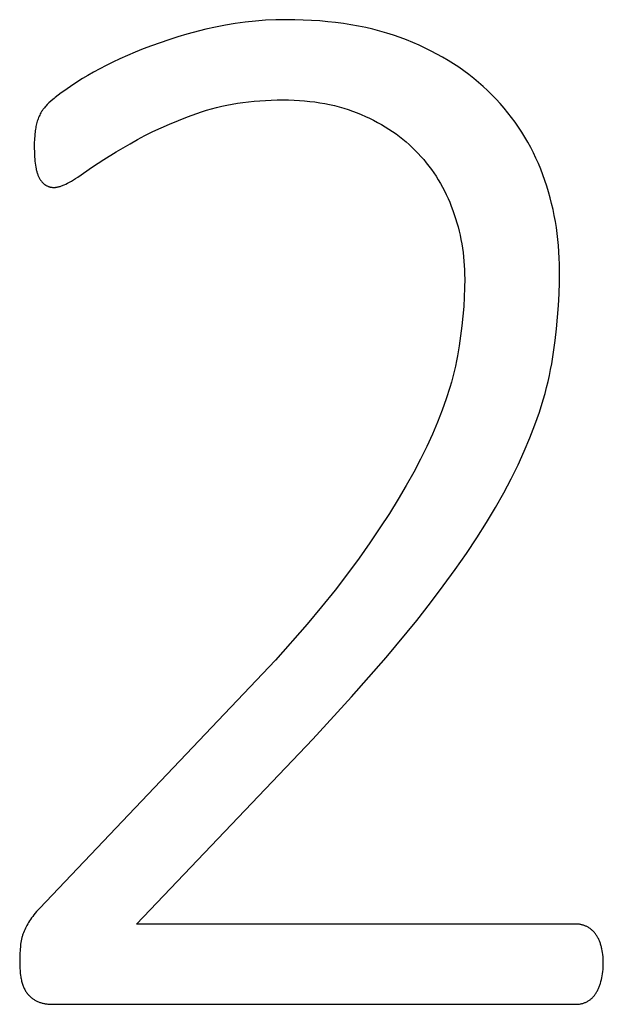
# Model space of a CAD drawing. Units: inches. Extents: x -7.6 to 57.7, y -16.3 to 28.2.
# Drawn here: x 55.1 to 55.6, y -16.1 to -15.2 of the extents above; entities that cross this region are included whole.
import ezdxf

# ---------------------------------------------------------------- set-up
doc = ezdxf.new("R2010")
doc.units = ezdxf.units.IN
doc.header["$LTSCALE"] = 0.03937
doc.header["$MEASUREMENT"] = 0

msp = doc.modelspace()

# ---------------------------------------------------------------- linework, layer by layer
for p, q in [((55.3355, -15.21383), (55.32668, -15.21475)), ((55.3444, -15.21318), (55.3355, -15.21383)), ((55.35338, -15.21279), (55.3444, -15.21318)), ((55.36245, -15.21266), (55.35338, -15.21279)), ((55.36992, -15.21273), (55.36245, -15.21266)), ((55.37728, -15.21294), (55.36992, -15.21273)), ((55.38451, -15.21328), (55.37728, -15.21294)), ((55.39162, -15.21377), (55.38451, -15.21328)), ((55.39861, -15.21439), (55.39162, -15.21377)), ((55.40548, -15.21515), (55.39861, -15.21439)), ((55.29221, -15.22102), (55.27567, -15.2254)), ((55.30071, -15.21906), (55.29221, -15.22102)), ((55.30928, -15.21736), (55.30071, -15.21906)), ((55.31794, -15.21592), (55.30928, -15.21736)), ((55.32668, -15.21475), (55.31794, -15.21592)), ((55.41222, -15.21605), (55.40548, -15.21515)), ((55.41884, -15.21709), (55.41222, -15.21605)), ((55.42535, -15.21826), (55.41884, -15.21709)), ((55.43173, -15.21958), (55.42535, -15.21826)), ((55.43799, -15.22103), (55.43173, -15.21958)), ((55.44412, -15.22262), (55.43799, -15.22103)), ((55.45014, -15.22435), (55.44412, -15.22262)), ((55.25989, -15.23021), (55.25228, -15.23276)), ((55.26769, -15.22775), (55.25989, -15.23021)), ((55.27567, -15.2254), (55.26769, -15.22775)), ((55.45603, -15.22622), (55.45014, -15.22435)), ((55.46181, -15.22822), (55.45603, -15.22622)), ((55.46746, -15.23037), (55.46181, -15.22822)), ((55.47299, -15.23263), (55.46746, -15.23037)), ((55.23762, -15.23819), (55.23058, -15.24106)), ((55.24486, -15.23543), (55.23762, -15.23819)), ((55.25228, -15.23276), (55.24486, -15.23543)), ((55.4784, -15.23499), (55.47299, -15.23263)), ((55.4837, -15.23745), (55.4784, -15.23499)), ((55.48888, -15.24), (55.4837, -15.23745)), ((55.49395, -15.24265), (55.48888, -15.24)), ((55.21727, -15.24689), (55.21107, -15.24979)), ((55.23058, -15.24106), (55.21727, -15.24689)), ((55.4989, -15.2454), (55.49395, -15.24265)), ((55.50373, -15.24824), (55.4989, -15.2454)), ((55.50845, -15.25119), (55.50373, -15.24824)), ((55.19957, -15.25556), (55.19427, -15.25843)), ((55.20517, -15.25268), (55.19957, -15.25556)), ((55.21107, -15.24979), (55.20517, -15.25268)), ((55.51305, -15.25423), (55.50845, -15.25119)), ((55.51753, -15.25736), (55.51305, -15.25423)), ((55.52189, -15.2606), (55.51753, -15.25736)), ((55.18456, -15.26414), (55.17612, -15.26954)), ((55.18926, -15.26129), (55.18456, -15.26414)), ((55.19427, -15.25843), (55.18926, -15.26129)), ((55.52614, -15.26393), (55.52189, -15.2606)), ((55.53028, -15.26735), (55.52614, -15.26393)), ((55.16901, -15.27435), (55.16594, -15.27654)), ((55.17612, -15.26954), (55.16901, -15.27435)), ((55.53429, -15.27088), (55.53028, -15.26735)), ((55.53819, -15.2745), (55.53429, -15.27088)), ((55.54197, -15.27822), (55.53819, -15.2745)), ((55.15875, -15.2822), (55.15693, -15.28383)), ((55.15974, -15.28135), (55.15875, -15.2822)), ((55.16081, -15.28046), (55.15974, -15.28135)), ((55.16321, -15.27857), (55.16081, -15.28046)), ((55.16594, -15.27654), (55.16321, -15.27857)), ((55.33921, -15.28344), (55.34422, -15.28311)), ((55.34422, -15.28311), (55.3493, -15.28288)), ((55.3493, -15.28288), (55.35445, -15.28274)), ((55.35445, -15.28274), (55.35966, -15.2827)), ((55.35966, -15.2827), (55.36445, -15.28275)), ((55.36445, -15.28275), (55.36917, -15.2829)), ((55.36917, -15.2829), (55.37382, -15.28315)), ((55.37382, -15.28315), (55.3784, -15.28349)), ((55.54564, -15.28203), (55.54197, -15.27822)), ((55.54918, -15.28591), (55.54564, -15.28203)), ((55.14946, -15.29185), (55.14928, -15.29212)), ((55.14986, -15.29129), (55.14946, -15.29185)), ((55.1503, -15.29072), (55.14986, -15.29129)), ((55.15077, -15.29012), (55.1503, -15.29072)), ((55.15129, -15.2895), (55.15077, -15.29012)), ((55.15185, -15.28887), (55.15129, -15.2895)), ((55.15245, -15.28821), (55.15185, -15.28887)), ((55.15378, -15.28683), (55.15245, -15.28821)), ((55.15527, -15.28537), (55.15378, -15.28683)), ((55.15693, -15.28383), (55.15527, -15.28537)), ((55.28855, -15.2931), (55.29282, -15.29176)), ((55.29282, -15.29176), (55.29715, -15.29051)), ((55.29715, -15.29051), (55.30155, -15.28936)), ((55.30155, -15.28936), (55.30603, -15.28829)), ((55.30603, -15.28829), (55.31056, -15.28732)), ((55.31056, -15.28732), (55.31517, -15.28644)), ((55.31517, -15.28644), (55.31984, -15.28566)), ((55.31984, -15.28566), (55.32458, -15.28496)), ((55.32458, -15.28496), (55.32939, -15.28436)), ((55.32939, -15.28436), (55.33427, -15.28385)), ((55.33427, -15.28385), (55.33921, -15.28344)), ((55.3784, -15.28349), (55.38291, -15.28394)), ((55.38291, -15.28394), (55.38735, -15.28449)), ((55.38735, -15.28449), (55.39172, -15.28514)), ((55.39172, -15.28514), (55.39602, -15.28588)), ((55.39602, -15.28588), (55.40026, -15.28673)), ((55.40026, -15.28673), (55.40442, -15.28767)), ((55.40442, -15.28767), (55.40851, -15.28872)), ((55.40851, -15.28872), (55.41253, -15.28986)), ((55.41253, -15.28986), (55.41648, -15.29111)), ((55.41648, -15.29111), (55.42036, -15.29245)), ((55.55261, -15.28986), (55.54918, -15.28591)), ((55.55592, -15.29389), (55.55261, -15.28986)), ((55.14547, -15.30018), (55.14512, -15.30125)), ((55.14585, -15.29911), (55.14547, -15.30018)), ((55.14626, -15.29805), (55.14585, -15.29911)), ((55.14671, -15.297), (55.14626, -15.29805)), ((55.14718, -15.29596), (55.14671, -15.297)), ((55.14769, -15.29493), (55.14718, -15.29596)), ((55.14823, -15.29391), (55.14769, -15.29493)), ((55.1488, -15.2929), (55.14823, -15.29391)), ((55.14895, -15.29264), (55.1488, -15.2929)), ((55.14911, -15.29238), (55.14895, -15.29264)), ((55.14928, -15.29212), (55.14911, -15.29238)), ((55.26821, -15.30062), (55.27615, -15.29754)), ((55.27615, -15.29754), (55.28435, -15.29454)), ((55.28435, -15.29454), (55.28855, -15.2931)), ((55.42036, -15.29245), (55.42417, -15.29389)), ((55.42417, -15.29389), (55.42791, -15.29543)), ((55.42791, -15.29543), (55.43158, -15.29706)), ((55.43158, -15.29706), (55.43517, -15.29875)), ((55.43517, -15.29875), (55.43869, -15.30051)), ((55.55911, -15.29799), (55.55592, -15.29389)), ((55.56218, -15.30217), (55.55911, -15.29799)), ((55.14349, -15.30833), (55.1433, -15.30963)), ((55.14371, -15.30707), (55.14349, -15.30833)), ((55.14395, -15.30584), (55.14371, -15.30707)), ((55.14421, -15.30465), (55.14395, -15.30584)), ((55.14449, -15.30348), (55.14421, -15.30465)), ((55.14479, -15.30235), (55.14449, -15.30348)), ((55.14512, -15.30125), (55.14479, -15.30235)), ((55.24595, -15.31039), (55.25311, -15.30705)), ((55.25311, -15.30705), (55.26053, -15.30379)), ((55.26053, -15.30379), (55.26821, -15.30062)), ((55.43869, -15.30051), (55.44213, -15.30233)), ((55.44213, -15.30233), (55.44549, -15.30422)), ((55.44549, -15.30422), (55.44878, -15.30618)), ((55.44878, -15.30618), (55.452, -15.3082)), ((55.452, -15.3082), (55.45513, -15.31029)), ((55.56513, -15.30642), (55.56218, -15.30217)), ((55.56796, -15.31074), (55.56513, -15.30642)), ((55.14264, -15.31697), (55.14252, -15.32047)), ((55.14284, -15.3138), (55.14264, -15.31697)), ((55.14297, -15.31234), (55.14284, -15.3138)), ((55.14313, -15.31095), (55.14297, -15.31234)), ((55.1433, -15.30963), (55.14313, -15.31095)), ((55.22605, -15.3209), (55.23242, -15.31731)), ((55.23242, -15.31731), (55.23906, -15.31381)), ((55.23906, -15.31381), (55.24595, -15.31039)), ((55.45513, -15.31029), (55.45819, -15.31245)), ((55.45819, -15.31245), (55.46118, -15.31467)), ((55.46118, -15.31467), (55.46409, -15.31696)), ((55.46409, -15.31696), (55.46693, -15.31932)), ((55.57068, -15.31514), (55.56796, -15.31074)), ((55.57327, -15.31961), (55.57068, -15.31514)), ((55.14252, -15.32047), (55.14248, -15.32428)), ((55.14248, -15.32428), (55.14254, -15.32853)), ((55.21408, -15.328), (55.22605, -15.3209)), ((55.46693, -15.31932), (55.46968, -15.32174)), ((55.46968, -15.32174), (55.47237, -15.32423)), ((55.47237, -15.32423), (55.47497, -15.32679)), ((55.57575, -15.32416), (55.57327, -15.31961)), ((55.57811, -15.32878), (55.57575, -15.32416)), ((55.14254, -15.32853), (55.14273, -15.33252)), ((55.14273, -15.33252), (55.14287, -15.33441)), ((55.14287, -15.33441), (55.14304, -15.33624)), ((55.19327, -15.34118), (55.20315, -15.33476)), ((55.20315, -15.33476), (55.21408, -15.328)), ((55.47497, -15.32679), (55.47751, -15.32941)), ((55.47751, -15.32941), (55.47996, -15.33209)), ((55.47996, -15.33209), (55.48234, -15.33483)), ((55.48234, -15.33483), (55.48465, -15.33763)), ((55.58034, -15.33348), (55.57811, -15.32878)), ((55.58246, -15.33825), (55.58034, -15.33348)), ((55.14304, -15.33624), (55.14324, -15.33801)), ((55.14324, -15.33801), (55.14347, -15.33971)), ((55.14347, -15.33971), (55.14374, -15.34134)), ((55.14374, -15.34134), (55.14406, -15.34289)), ((55.14406, -15.34289), (55.14423, -15.34365)), ((55.18038, -15.35004), (55.19327, -15.34118)), ((55.48465, -15.33763), (55.48688, -15.34048)), ((55.48688, -15.34048), (55.48903, -15.34339)), ((55.48903, -15.34339), (55.49112, -15.34635)), ((55.58446, -15.34309), (55.58246, -15.33825)), ((55.58635, -15.34801), (55.58446, -15.34309)), ((55.14423, -15.34365), (55.14441, -15.34438)), ((55.14441, -15.34438), (55.1446, -15.3451)), ((55.1446, -15.3451), (55.14481, -15.3458)), ((55.14481, -15.3458), (55.14502, -15.34648)), ((55.14502, -15.34648), (55.14524, -15.34714)), ((55.14524, -15.34714), (55.14548, -15.34779)), ((55.14548, -15.34779), (55.14572, -15.34842)), ((55.14572, -15.34842), (55.14598, -15.34903)), ((55.14598, -15.34903), (55.14624, -15.34962)), ((55.14624, -15.34962), (55.14652, -15.35019)), ((55.14652, -15.35019), (55.14681, -15.35075)), ((55.14681, -15.35075), (55.1471, -15.35129)), ((55.1471, -15.35129), (55.14741, -15.35181)), ((55.14741, -15.35181), (55.14772, -15.35231)), ((55.17663, -15.35245), (55.17847, -15.35129)), ((55.17847, -15.35129), (55.18038, -15.35004)), ((55.49112, -15.34635), (55.49312, -15.34937)), ((55.49312, -15.34937), (55.49505, -15.35245)), ((55.58811, -15.35298), (55.58635, -15.34801)), ((55.14772, -15.35231), (55.14804, -15.35279)), ((55.14804, -15.35279), (55.14837, -15.35325)), ((55.14837, -15.35325), (55.1487, -15.3537)), ((55.1487, -15.3537), (55.14904, -15.35412)), ((55.14904, -15.35412), (55.14939, -15.35453)), ((55.14939, -15.35453), (55.14975, -15.35492)), ((55.14975, -15.35492), (55.14993, -15.3551)), ((55.14993, -15.3551), (55.15012, -15.35529)), ((55.15012, -15.35529), (55.1503, -15.35547)), ((55.1503, -15.35547), (55.15049, -15.35564)), ((55.15049, -15.35564), (55.15068, -15.35581)), ((55.15068, -15.35581), (55.15087, -15.35597)), ((55.15087, -15.35597), (55.15107, -15.35613)), ((55.15107, -15.35613), (55.15126, -15.35629)), ((55.15126, -15.35629), (55.15146, -15.35644)), ((55.15146, -15.35644), (55.15166, -15.35658)), ((55.15166, -15.35658), (55.15186, -15.35672)), ((55.15186, -15.35672), (55.15207, -15.35686)), ((55.15207, -15.35686), (55.15227, -15.35699)), ((55.15227, -15.35699), (55.15248, -15.35712)), ((55.15248, -15.35712), (55.1529, -15.35736)), ((55.1529, -15.35736), (55.15332, -15.35758)), ((55.15332, -15.35758), (55.15375, -15.35779)), ((55.15375, -15.35779), (55.15419, -15.35799)), ((55.15419, -15.35799), (55.15462, -15.35816)), ((55.15462, -15.35816), (55.15507, -15.35833)), ((55.15507, -15.35833), (55.15552, -15.35848)), ((55.15552, -15.35848), (55.15597, -15.35861)), ((55.15597, -15.35861), (55.15643, -15.35872)), ((55.15643, -15.35872), (55.1569, -15.35883)), ((55.1569, -15.35883), (55.15737, -15.35891)), ((55.15737, -15.35891), (55.15784, -15.35898)), ((55.15784, -15.35898), (55.15832, -15.35904)), ((55.15832, -15.35904), (55.15881, -15.35907)), ((55.15881, -15.35907), (55.1593, -15.3591)), ((55.1593, -15.3591), (55.15979, -15.35911)), ((55.15979, -15.35911), (55.16004, -15.3591)), ((55.16004, -15.3591), (55.1603, -15.35909)), ((55.1603, -15.35909), (55.16056, -15.35908)), ((55.16056, -15.35908), (55.16082, -15.35906)), ((55.16082, -15.35906), (55.16109, -15.35903)), ((55.16109, -15.35903), (55.16136, -15.359)), ((55.16136, -15.359), (55.16164, -15.35896)), ((55.16164, -15.35896), (55.16192, -15.35892)), ((55.16192, -15.35892), (55.16249, -15.35882)), ((55.16249, -15.35882), (55.16308, -15.35869)), ((55.16308, -15.35869), (55.16369, -15.35854)), ((55.16369, -15.35854), (55.16431, -15.35837)), ((55.16431, -15.35837), (55.16496, -15.35817)), ((55.16496, -15.35817), (55.16562, -15.35795)), ((55.16562, -15.35795), (55.16629, -15.35771)), ((55.16629, -15.35771), (55.16698, -15.35744)), ((55.16698, -15.35744), (55.16769, -15.35715)), ((55.16769, -15.35715), (55.16842, -15.35684)), ((55.16842, -15.35684), (55.16993, -15.35615)), ((55.16993, -15.35615), (55.1715, -15.35536)), ((55.1715, -15.35536), (55.17314, -15.35448)), ((55.17314, -15.35448), (55.17485, -15.35351)), ((55.17485, -15.35351), (55.17663, -15.35245)), ((55.49505, -15.35245), (55.49691, -15.35559)), ((55.49691, -15.35559), (55.49869, -15.35878)), ((55.49869, -15.35878), (55.5004, -15.36202)), ((55.58976, -15.35799), (55.58811, -15.35298)), ((55.5913, -15.36303), (55.58976, -15.35799)), ((55.5004, -15.36202), (55.50203, -15.36533)), ((55.50203, -15.36533), (55.50358, -15.36869)), ((55.50358, -15.36869), (55.50506, -15.3721)), ((55.59272, -15.36811), (55.5913, -15.36303)), ((55.59403, -15.37321), (55.59272, -15.36811)), ((55.50506, -15.3721), (55.50647, -15.37557)), ((55.50647, -15.37557), (55.5078, -15.3791)), ((55.59523, -15.37836), (55.59403, -15.37321)), ((55.5078, -15.3791), (55.50905, -15.38267)), ((55.50905, -15.38267), (55.51022, -15.38626)), ((55.51022, -15.38626), (55.51132, -15.38987)), ((55.59631, -15.38353), (55.59523, -15.37836)), ((55.59728, -15.38874), (55.59631, -15.38353)), ((55.51132, -15.38987), (55.51233, -15.39351)), ((55.51233, -15.39351), (55.51326, -15.39717)), ((55.59813, -15.39398), (55.59728, -15.38874)), ((55.59887, -15.39926), (55.59813, -15.39398)), ((55.51326, -15.39717), (55.5141, -15.40085)), ((55.5141, -15.40085), (55.51487, -15.40455)), ((55.5995, -15.40457), (55.59887, -15.39926)), ((55.51487, -15.40455), (55.51556, -15.40828)), ((55.51556, -15.40828), (55.51617, -15.41203)), ((55.51617, -15.41203), (55.51669, -15.4158)), ((55.60001, -15.40992), (55.5995, -15.40457)), ((55.60041, -15.41529), (55.60001, -15.40992)), ((55.51669, -15.4158), (55.51714, -15.41959)), ((55.51714, -15.41959), (55.5175, -15.42341)), ((55.60069, -15.42071), (55.60041, -15.41529)), ((55.60086, -15.42615), (55.60069, -15.42071)), ((55.5175, -15.42341), (55.51778, -15.42724)), ((55.51778, -15.42724), (55.51798, -15.4311)), ((55.60092, -15.43163), (55.60086, -15.42615)), ((55.51798, -15.4311), (55.51811, -15.43499)), ((55.51811, -15.43499), (55.51815, -15.43889)), ((55.60081, -15.44183), (55.60092, -15.43163)), ((55.51815, -15.43889), (55.51805, -15.44687)), ((55.60049, -15.45201), (55.60081, -15.44183)), ((55.51775, -15.45496), (55.51726, -15.46317)), ((55.51805, -15.44687), (55.51775, -15.45496)), ((55.59995, -15.46219), (55.60049, -15.45201)), ((55.51726, -15.46317), (55.51658, -15.47151)), ((55.5992, -15.47236), (55.59995, -15.46219)), ((55.51658, -15.47151), (55.5157, -15.47998)), ((55.59824, -15.48252), (55.5992, -15.47236)), ((55.5157, -15.47998), (55.51462, -15.48856)), ((55.51462, -15.48856), (55.51335, -15.49727)), ((55.59706, -15.49268), (55.59824, -15.48252)), ((55.51335, -15.49727), (55.51188, -15.5061)), ((55.59566, -15.50282), (55.59706, -15.49268)), ((55.51188, -15.5061), (55.51104, -15.51058)), ((55.59406, -15.51296), (55.59566, -15.50282)), ((55.51009, -15.51511), (55.50903, -15.51972)), ((55.51104, -15.51058), (55.51009, -15.51511)), ((55.59314, -15.51806), (55.59406, -15.51296)), ((55.50903, -15.51972), (55.50786, -15.52438)), ((55.59093, -15.52842), (55.5921, -15.52321)), ((55.5921, -15.52321), (55.59314, -15.51806)), ((55.50657, -15.52911), (55.50518, -15.53389)), ((55.50786, -15.52438), (55.50657, -15.52911)), ((55.58965, -15.53368), (55.59093, -15.52842)), ((55.50518, -15.53389), (55.50205, -15.54366)), ((55.58671, -15.54438), (55.58824, -15.53901)), ((55.58824, -15.53901), (55.58965, -15.53368)), ((55.50205, -15.54366), (55.49849, -15.55367)), ((55.58329, -15.55531), (55.58671, -15.54438)), ((55.49849, -15.55367), (55.49447, -15.56393)), ((55.57937, -15.56646), (55.58329, -15.55531)), ((55.49447, -15.56393), (55.49002, -15.57443)), ((55.57497, -15.57783), (55.57937, -15.56646)), ((55.49002, -15.57443), (55.48512, -15.58519)), ((55.57008, -15.58943), (55.57497, -15.57783)), ((55.48512, -15.58519), (55.47971, -15.59624)), ((55.56471, -15.60126), (55.57008, -15.58943)), ((55.47971, -15.59624), (55.47373, -15.60761)), ((55.55877, -15.61336), (55.56471, -15.60126)), ((55.47373, -15.60761), (55.46719, -15.61931)), ((55.5522, -15.62577), (55.55877, -15.61336)), ((55.46719, -15.61931), (55.46008, -15.63134)), ((55.545, -15.63851), (55.5522, -15.62577)), ((55.46008, -15.63134), (55.45241, -15.6437)), ((55.45241, -15.6437), (55.44416, -15.65638)), ((55.53716, -15.65156), (55.545, -15.63851)), ((55.52869, -15.66493), (55.53716, -15.65156)), ((55.44416, -15.65638), (55.43535, -15.6694)), ((55.43535, -15.6694), (55.42597, -15.68274)), ((55.51959, -15.67863), (55.52869, -15.66493)), ((55.50986, -15.69264), (55.51959, -15.67863)), ((55.42597, -15.68274), (55.41589, -15.69647)), ((55.49949, -15.70696), (55.50986, -15.69264)), ((55.41589, -15.69647), (55.40498, -15.71066)), ((55.40498, -15.71066), (55.39323, -15.7253)), ((55.48837, -15.72173), (55.49949, -15.70696)), ((55.39323, -15.7253), (55.38064, -15.74039)), ((55.47635, -15.73705), (55.48837, -15.72173)), ((55.44966, -15.76936), (55.47635, -15.73705)), ((55.38064, -15.74039), (55.35297, -15.77194)), ((55.35297, -15.77194), (55.14696, -15.98847)), ((55.41942, -15.80388), (55.44966, -15.76936)), ((55.38563, -15.84063), (55.41942, -15.80388)), ((55.23162, -16.0022), (55.38563, -15.84063)), ((55.14112, -15.99545), (55.14014, -15.99679)), ((55.14217, -15.99409), (55.14112, -15.99545)), ((55.14327, -15.99271), (55.14217, -15.99409)), ((55.14444, -15.99131), (55.14327, -15.99271)), ((55.14696, -15.98847), (55.14444, -15.99131)), ((55.13535, -16.00458), (55.13471, -16.00588)), ((55.13604, -16.00329), (55.13535, -16.00458)), ((55.13677, -16.002), (55.13604, -16.00329)), ((55.13754, -16.0007), (55.13677, -16.002)), ((55.13835, -15.99941), (55.13754, -16.0007)), ((55.13921, -15.99811), (55.13835, -15.99941)), ((55.14014, -15.99679), (55.13921, -15.99811)), ((55.61579, -16.0022), (55.23162, -16.0022)), ((55.61643, -16.00223), (55.61579, -16.0022)), ((55.61706, -16.00227), (55.61643, -16.00223)), ((55.61769, -16.00234), (55.61706, -16.00227)), ((55.61832, -16.00241), (55.61769, -16.00234)), ((55.61894, -16.00251), (55.61832, -16.00241)), ((55.61955, -16.00262), (55.61894, -16.00251)), ((55.62016, -16.00275), (55.61955, -16.00262)), ((55.62076, -16.0029), (55.62016, -16.00275)), ((55.62136, -16.00307), (55.62076, -16.0029)), ((55.62195, -16.00325), (55.62136, -16.00307)), ((55.62254, -16.00345), (55.62195, -16.00325)), ((55.62313, -16.00367), (55.62254, -16.00345)), ((55.62371, -16.00391), (55.62313, -16.00367)), ((55.62428, -16.00416), (55.62371, -16.00391)), ((55.62485, -16.00443), (55.62428, -16.00416)), ((55.62541, -16.00472), (55.62485, -16.00443)), ((55.62596, -16.00503), (55.62541, -16.00472)), ((55.6265, -16.00535), (55.62596, -16.00503)), ((55.13172, -16.01381), (55.13137, -16.01524)), ((55.13192, -16.01311), (55.13172, -16.01381)), ((55.13212, -16.01242), (55.13192, -16.01311)), ((55.13233, -16.01174), (55.13212, -16.01242)), ((55.13255, -16.01107), (55.13233, -16.01174)), ((55.13278, -16.01041), (55.13255, -16.01107)), ((55.13303, -16.00976), (55.13278, -16.01041)), ((55.13355, -16.00846), (55.13303, -16.00976)), ((55.13411, -16.00717), (55.13355, -16.00846)), ((55.13471, -16.00588), (55.13411, -16.00717)), ((55.62703, -16.0057), (55.6265, -16.00535)), ((55.62755, -16.00606), (55.62703, -16.0057)), ((55.62806, -16.00643), (55.62755, -16.00606)), ((55.62856, -16.00683), (55.62806, -16.00643)), ((55.62905, -16.00724), (55.62856, -16.00683)), ((55.62953, -16.00768), (55.62905, -16.00724)), ((55.63, -16.00813), (55.62953, -16.00768)), ((55.63046, -16.00859), (55.63, -16.00813)), ((55.63091, -16.00908), (55.63046, -16.00859)), ((55.63135, -16.00958), (55.63091, -16.00908)), ((55.63178, -16.0101), (55.63135, -16.00958)), ((55.6322, -16.01064), (55.63178, -16.0101)), ((55.63261, -16.0112), (55.6322, -16.01064)), ((55.63301, -16.01177), (55.63261, -16.0112)), ((55.63339, -16.01236), (55.63301, -16.01177)), ((55.63376, -16.01296), (55.63339, -16.01236)), ((55.63412, -16.01358), (55.63376, -16.01296)), ((55.63447, -16.01421), (55.63412, -16.01358)), ((55.13039, -16.02135), (55.13011, -16.02468)), ((55.13057, -16.01976), (55.13039, -16.02135)), ((55.1308, -16.01822), (55.13057, -16.01976)), ((55.13107, -16.01671), (55.1308, -16.01822)), ((55.13137, -16.01524), (55.13107, -16.01671)), ((55.63481, -16.01486), (55.63447, -16.01421)), ((55.63513, -16.01552), (55.63481, -16.01486)), ((55.63544, -16.0162), (55.63513, -16.01552)), ((55.63574, -16.01689), (55.63544, -16.0162)), ((55.63603, -16.0176), (55.63574, -16.01689)), ((55.6363, -16.01832), (55.63603, -16.0176)), ((55.63656, -16.01905), (55.6363, -16.01832)), ((55.63681, -16.0198), (55.63656, -16.01905)), ((55.63705, -16.02057), (55.63681, -16.0198)), ((55.63727, -16.02135), (55.63705, -16.02057)), ((55.63748, -16.02214), (55.63727, -16.02135)), ((55.63768, -16.02295), (55.63748, -16.02214)), ((55.12991, -16.02825), (55.12979, -16.03206)), ((55.13011, -16.02468), (55.12991, -16.02825)), ((55.63787, -16.02377), (55.63768, -16.02295)), ((55.6382, -16.02543), (55.63787, -16.02377)), ((55.63848, -16.02713), (55.6382, -16.02543)), ((55.63871, -16.02887), (55.63848, -16.02713)), ((55.63889, -16.03065), (55.63871, -16.02887)), ((55.63902, -16.03247), (55.63889, -16.03065)), ((55.12979, -16.03206), (55.12975, -16.03612)), ((55.12975, -16.03612), (55.12978, -16.03849)), ((55.12978, -16.03849), (55.12987, -16.04079)), ((55.6391, -16.03432), (55.63902, -16.03247)), ((55.63902, -16.04003), (55.6391, -16.03814)), ((55.63912, -16.03622), (55.6391, -16.03432)), ((55.6391, -16.03814), (55.63912, -16.03622)), ((55.12987, -16.04079), (55.13002, -16.043)), ((55.13002, -16.043), (55.13023, -16.04514)), ((55.13023, -16.04514), (55.1305, -16.04719)), ((55.1305, -16.04719), (55.13066, -16.04819)), ((55.13066, -16.04819), (55.13084, -16.04917)), ((55.63787, -16.049), (55.6382, -16.04727)), ((55.6382, -16.04727), (55.63848, -16.04551)), ((55.63848, -16.04551), (55.63871, -16.04372)), ((55.63871, -16.04372), (55.63889, -16.04189)), ((55.63889, -16.04189), (55.63902, -16.04003)), ((55.13084, -16.04917), (55.13103, -16.05013)), ((55.13103, -16.05013), (55.13123, -16.05107)), ((55.13123, -16.05107), (55.13145, -16.05199)), ((55.13145, -16.05199), (55.13169, -16.05288)), ((55.13169, -16.05288), (55.13194, -16.05376)), ((55.13194, -16.05376), (55.1322, -16.05462)), ((55.1322, -16.05462), (55.13248, -16.05545)), ((55.13248, -16.05545), (55.13278, -16.05626)), ((55.13278, -16.05626), (55.13309, -16.05704)), ((55.63552, -16.05694), (55.6358, -16.05621)), ((55.6358, -16.05621), (55.63607, -16.05547)), ((55.63607, -16.05547), (55.63633, -16.05471)), ((55.63633, -16.05471), (55.63658, -16.05394)), ((55.63658, -16.05394), (55.63705, -16.05234)), ((55.63705, -16.05234), (55.63748, -16.0507)), ((55.63748, -16.0507), (55.63787, -16.049)), ((55.13309, -16.05704), (55.13342, -16.05781)), ((55.13342, -16.05781), (55.13376, -16.05855)), ((55.13376, -16.05855), (55.13412, -16.05926)), ((55.13412, -16.05926), (55.1345, -16.05996)), ((55.1345, -16.05996), (55.13489, -16.06063)), ((55.13489, -16.06063), (55.13529, -16.06128)), ((55.13529, -16.06128), (55.13571, -16.0619)), ((55.13571, -16.0619), (55.13593, -16.06221)), ((55.13593, -16.06221), (55.13615, -16.06251)), ((55.13615, -16.06251), (55.13638, -16.0628)), ((55.13638, -16.0628), (55.1366, -16.06309)), ((55.1366, -16.06309), (55.13684, -16.06337)), ((55.13684, -16.06337), (55.13707, -16.06364)), ((55.13707, -16.06364), (55.13731, -16.06391)), ((55.13731, -16.06391), (55.13756, -16.06418)), ((55.13756, -16.06418), (55.13805, -16.06469)), ((55.13805, -16.06469), (55.13856, -16.06519)), ((55.13856, -16.06519), (55.13907, -16.06566)), ((55.63047, -16.06554), (55.63091, -16.06503)), ((55.63091, -16.06503), (55.63134, -16.06451)), ((55.63134, -16.06451), (55.63175, -16.06397)), ((55.63175, -16.06397), (55.63215, -16.06341)), ((55.63215, -16.06341), (55.63253, -16.06283)), ((55.63253, -16.06283), (55.63291, -16.06224)), ((55.63291, -16.06224), (55.63327, -16.06163)), ((55.63327, -16.06163), (55.63362, -16.061)), ((55.63362, -16.061), (55.63396, -16.06036)), ((55.63396, -16.06036), (55.63429, -16.05971)), ((55.63429, -16.05971), (55.63461, -16.05904)), ((55.63461, -16.05904), (55.63492, -16.05835)), ((55.63492, -16.05835), (55.63523, -16.05765)), ((55.63523, -16.05765), (55.63552, -16.05694)), ((55.13907, -16.06566), (55.1396, -16.06613)), ((55.1396, -16.06613), (55.14014, -16.06657)), ((55.14014, -16.06657), (55.14068, -16.067)), ((55.14068, -16.067), (55.14124, -16.0674)), ((55.14124, -16.0674), (55.14181, -16.0678)), ((55.14181, -16.0678), (55.14239, -16.06817)), ((55.14239, -16.06817), (55.14297, -16.06852)), ((55.14297, -16.06852), (55.14357, -16.06886)), ((55.14357, -16.06886), (55.14418, -16.06918)), ((55.14418, -16.06918), (55.14479, -16.06949)), ((55.14479, -16.06949), (55.14542, -16.06977)), ((55.14542, -16.06977), (55.14606, -16.07004)), ((55.14606, -16.07004), (55.14671, -16.07029)), ((55.14671, -16.07029), (55.14736, -16.07053)), ((55.14736, -16.07053), (55.14803, -16.07075)), ((55.14803, -16.07075), (55.14869, -16.07095)), ((55.14869, -16.07095), (55.14937, -16.07114)), ((55.14937, -16.07114), (55.15005, -16.07132)), ((55.15005, -16.07132), (55.15073, -16.07148)), ((55.15073, -16.07148), (55.15142, -16.07162)), ((55.15142, -16.07162), (55.15212, -16.07175)), ((55.15212, -16.07175), (55.15282, -16.07186)), ((55.15282, -16.07186), (55.15353, -16.07196)), ((55.15353, -16.07196), (55.15424, -16.07205)), ((55.15424, -16.07205), (55.15496, -16.07211)), ((55.15496, -16.07211), (55.15569, -16.07217)), ((55.15569, -16.07217), (55.15642, -16.0722)), ((55.15642, -16.0722), (55.15716, -16.07223)), ((55.15716, -16.07223), (55.61495, -16.07223)), ((55.61495, -16.07223), (55.61568, -16.07222)), ((55.61568, -16.07222), (55.6164, -16.07219)), ((55.6164, -16.07219), (55.6171, -16.07214)), ((55.6171, -16.07214), (55.6178, -16.07207)), ((55.6178, -16.07207), (55.61849, -16.07198)), ((55.61849, -16.07198), (55.61917, -16.07187)), ((55.61917, -16.07187), (55.61984, -16.07174)), ((55.61984, -16.07174), (55.62049, -16.07159)), ((55.62049, -16.07159), (55.62114, -16.07142)), ((55.62114, -16.07142), (55.62178, -16.07122)), ((55.62178, -16.07122), (55.62241, -16.07101)), ((55.62241, -16.07101), (55.62303, -16.07078)), ((55.62303, -16.07078), (55.62363, -16.07053)), ((55.62363, -16.07053), (55.62423, -16.07025)), ((55.62423, -16.07025), (55.62482, -16.06996)), ((55.62482, -16.06996), (55.62539, -16.06965)), ((55.62539, -16.06965), (55.62596, -16.06932)), ((55.62596, -16.06932), (55.62651, -16.06897)), ((55.62651, -16.06897), (55.62705, -16.0686)), ((55.62705, -16.0686), (55.62758, -16.06821)), ((55.62758, -16.06821), (55.62809, -16.06781)), ((55.62809, -16.06781), (55.6286, -16.06739)), ((55.6286, -16.06739), (55.62908, -16.06696)), ((55.62908, -16.06696), (55.62956, -16.0665)), ((55.62956, -16.0665), (55.63002, -16.06603)), ((55.63002, -16.06603), (55.63047, -16.06554))]:
    msp.add_line(p, q)

doc.saveas('drawing.dxf')
